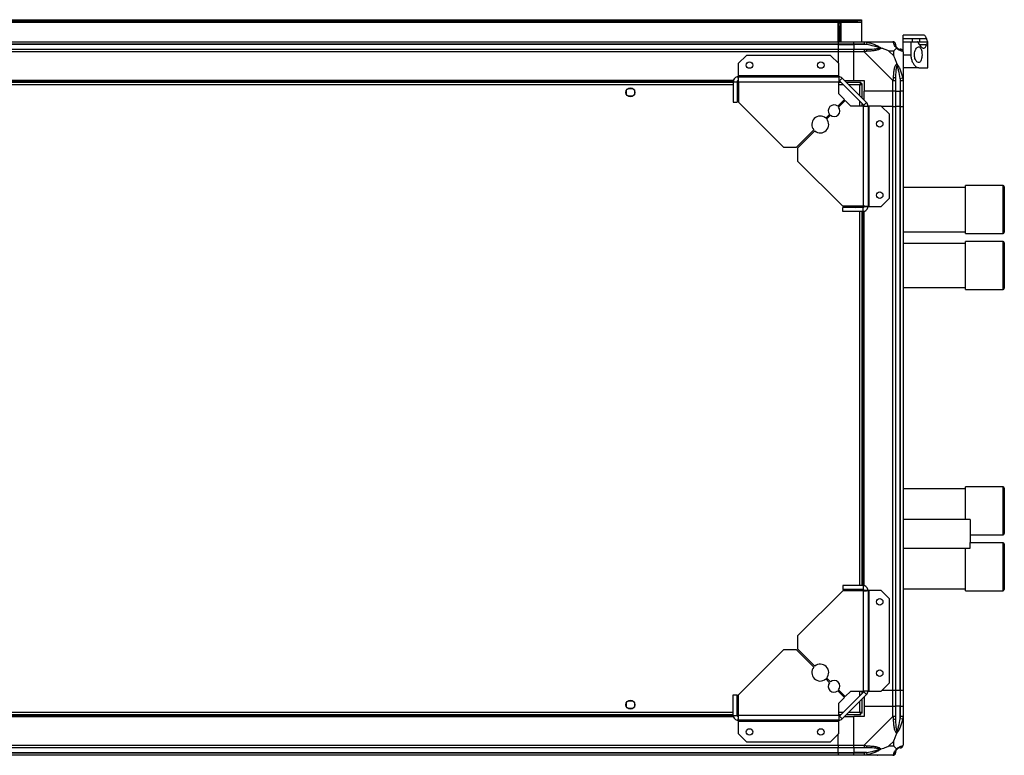
# Model space of a CAD drawing. Units: millimetres. Extents: x 179 to 4891, y 187 to 2828.
# Drawn here: x 4133 to 4891, y 2261 to 2828 of the extents above; entities that cross this region are included whole.
import ezdxf

# ---------------------------------------------------------------- set-up
doc = ezdxf.new("R2010")
doc.units = ezdxf.units.MM

msp = doc.modelspace()

# ---------------------------------------------------------------- linework, layer by layer
at = {"color": 7, "linetype": 'Continuous', "lineweight": 25}
for p, q in [((3425.2, 2826.34), (4781.2, 2826.34)), ((3428.03, 2828.14), (4778.37, 2828.14)), ((3428.03, 2827.14), (4778.37, 2827.14)), ((4763.2, 2826.14), (4765.2, 2826.14)), ((4763.2, 2811.14), (4763.2, 2826.14)), ((4763.7, 2826.14), (4763.7, 2825.64)), ((4763.7, 2825.64), (4764.7, 2825.64)), ((4763.7, 2822.81), (4763.7, 2825.64)), ((4764.7, 2822.81), (4763.7, 2822.81)), ((4763.7, 2811.14), (4763.7, 2822.81)), ((4764.7, 2826.14), (4764.7, 2825.64)), ((4764.7, 2825.64), (4764.7, 2822.81)), ((4764.7, 2811.14), (4764.7, 2822.81)), ((4765.2, 2826.14), (4765.2, 2811.14)), ((4778.37, 2827.14), (4778.37, 2828.14)), ((4778.37, 2828.14), (4781.2, 2828.14)), ((4781.2, 2827.14), (4778.37, 2827.14)), ((4781.2, 2828.14), (4781.2, 2827.14)), ((4781.2, 2827.14), (4781.2, 2826.34)), ((4781.2, 2826.34), (4781.2, 2811.14)), ((4829.11, 2816.14), (4813.2, 2816.14)), ((4813.2, 2813.62), (4813.2, 2816.14)), ((3443.2, 2811.14), (4763.2, 2811.14)), ((4763.2, 2809.14), (3443.2, 2809.14)), ((4763.2, 2808.89), (3443.2, 2808.89)), ((4763.2, 2811.14), (4763.2, 2809.14)), ((4763.2, 2811.14), (4775.2, 2811.14)), ((4763.2, 2809.14), (4763.2, 2808.89)), ((4775.2, 2809.14), (4763.2, 2809.14)), ((4763.2, 2808.89), (4763.2, 2805.39)), ((4763.2, 2808.89), (4775.2, 2808.89)), ((4775.2, 2811.14), (4783.25, 2811.14)), ((4775.2, 2809.14), (4775.2, 2811.14)), ((4783.25, 2809.14), (4775.2, 2809.14)), ((4775.2, 2809.14), (4775.2, 2808.89)), ((4784.98, 2808.89), (4775.2, 2808.89)), ((4775.2, 2808.89), (4775.2, 2805.39)), ((4783.25, 2811.14), (4805.45, 2811.14)), ((4785.37, 2810.81), (4784.98, 2808.89)), ((4794.7, 2810.79), (4795.05, 2811.14)), ((4813.2, 2813.62), (4820.54, 2813.62)), ((4813.2, 2811.14), (4813.2, 2813.62)), ((4813.2, 2811.14), (4819.2, 2811.14)), ((4813.2, 2803.56), (4813.2, 2811.14)), ((4819.2, 2811.14), (4819.2, 2801.14)), ((4819.2, 2811.14), (4824.02, 2811.14)), ((4820.54, 2811.14), (4820.54, 2813.62)), ((4826.06, 2811.14), (4826.06, 2813.62)), ((4826.06, 2813.62), (4831.15, 2813.62)), ((4826.06, 2811.14), (4832.1, 2811.14)), ((4832.1, 2811.14), (4832.2, 2811.14)), ((4832.2, 2791.14), (4832.2, 2811.14)), ((3443.2, 2805.39), (4763.2, 2805.39)), ((4763.2, 2803.39), (3443.2, 2803.39)), ((4692.57, 2800.64), (4686.2, 2794.27)), ((4757.26, 2800.64), (4692.57, 2800.64)), ((4763.63, 2794.27), (4757.26, 2800.64)), ((4763.2, 2805.39), (4763.2, 2803.39)), ((4763.2, 2805.39), (4775.2, 2805.39)), ((4763.2, 2803.39), (4763.2, 2794.7)), ((4775.2, 2803.39), (4763.2, 2803.39)), ((4775.2, 2805.39), (4783.25, 2805.39)), ((4775.2, 2803.39), (4775.2, 2805.39)), ((4775.2, 2781.14), (4775.2, 2803.39)), ((4783.25, 2803.39), (4775.2, 2803.39)), ((4805.45, 2781.19), (4783.25, 2803.39)), ((4806.02, 2803.95), (4802.32, 2803.95)), ((4802.32, 2803.95), (4806.02, 2800.25)), ((4806.02, 2800.25), (4806.02, 2803.95)), ((4813.2, 2803.39), (4813.2, 2781.19)), ((4813.2, 2801.14), (4819.2, 2801.14)), ((4686.2, 2794.27), (4686.2, 2784.94)), ((4763.63, 2784.94), (4763.63, 2794.27)), ((4686.2, 2784.94), (4686.2, 2784.14)), ((4763.63, 2784.94), (4686.2, 2784.94)), ((4686.2, 2784.14), (4686.2, 2781.14)), ((4686.2, 2784.14), (4763.63, 2784.14)), ((4763.63, 2784.14), (4763.63, 2784.94)), ((4763.63, 2784.14), (4763.63, 2780.34)), ((4825.23, 2791.14), (4813.2, 2791.14)), ((4825.23, 2791.14), (4832.2, 2791.14)), ((4682.56, 2781.14), (3523.84, 2781.14)), ((4682.49, 2780.79), (3523.91, 2780.79)), ((4682.4, 2779.64), (3524, 2779.64)), ((4682.4, 2780.34), (4685.4, 2780.34)), ((4682.4, 2780.34), (4682.4, 2764.64)), ((4685.4, 2780.34), (4685.4, 2764.64)), ((4686.4, 2779.64), (4685.4, 2779.64)), ((4686.32, 2780.79), (4685.56, 2780.79)), ((4686.4, 2780.34), (4686.4, 2764.64)), ((4686.4, 2780.34), (4763.63, 2780.34)), ((4763.63, 2771), (4763.63, 2780.34)), ((4765.46, 2779.64), (4763.63, 2779.64)), ((4766.31, 2783.02), (4764.19, 2780.9)), ((4764.19, 2780.9), (4782.97, 2762.13)), ((4766.31, 2783.02), (4785.09, 2764.25)), ((4768.2, 2781.14), (4775.2, 2781.14)), ((4780.69, 2779.64), (4769.7, 2779.64)), ((4775.2, 2781.14), (4783.2, 2781.14)), ((4780.69, 2779.64), (4780.69, 2778.64)), ((4780.69, 2778.64), (4780.7, 2778.64)), ((4780.7, 2778.63), (4780.7, 2778.64)), ((4781.7, 2778.63), (4780.7, 2778.63)), ((4781.7, 2767.64), (4781.7, 2778.63)), ((4783.2, 2781.14), (4783.2, 2773.14)), ((4805.45, 2773.14), (4805.45, 2781.19)), ((4807.45, 2781.19), (4807.45, 2773.14)), ((4810.95, 2782.91), (4812.87, 2783.31)), ((4810.95, 2782.91), (4810.95, 2773.14)), ((4811.2, 2773.14), (4811.2, 2781.19)), ((4813.2, 2781.19), (4813.2, 2773.14)), ((4600.2, 2770.33), (4600.2, 2773.94)), ((4601.4, 2775.14), (4605, 2775.14)), ((4605, 2769.14), (4601.4, 2769.14)), ((4606.2, 2773.94), (4606.2, 2770.33)), ((4767.99, 2766.64), (4763.63, 2771)), ((4805.45, 2773.14), (4783.2, 2773.14)), ((4783.2, 2766.14), (4783.2, 2773.14)), ((4807.45, 2773.14), (4805.45, 2773.14)), ((4805.45, 2761.14), (4805.45, 2773.14)), ((4807.45, 2773.14), (4810.95, 2773.14)), ((4807.45, 2773.14), (4807.45, 2761.14)), ((4810.95, 2773.14), (4811.2, 2773.14)), ((4810.95, 2761.14), (4810.95, 2773.14)), ((4813.2, 2773.14), (4811.2, 2773.14)), ((4811.2, 2761.14), (4811.2, 2773.14)), ((4813.2, 2773.14), (4813.2, 2761.14)), ((4682.4, 2764.64), (4685.4, 2764.64)), ((4686.4, 2764.64), (4721.2, 2729.84)), ((4762.85, 2761.49), (4767.99, 2766.64)), ((4768.7, 2765.93), (4763.55, 2760.78)), ((4773.07, 2761.56), (4768.7, 2765.93)), ((4782.4, 2761.56), (4773.07, 2761.56)), ((4781.7, 2761.56), (4781.7, 2763.39)), ((4782.4, 2761.56), (4782.4, 2684.34)), ((4782.4, 2761.56), (4786.2, 2761.56)), ((4782.97, 2762.13), (4785.09, 2764.25)), ((4786.2, 2761.56), (4786.2, 2684.14)), ((4787, 2761.56), (4786.2, 2761.56)), ((4787, 2684.14), (4787, 2761.56)), ((4796.34, 2761.56), (4787, 2761.56)), ((4802.7, 2755.2), (4796.34, 2761.56)), ((4805.45, 2761.14), (4796.76, 2761.14)), ((4805.45, 2311.14), (4805.45, 2761.14)), ((4805.45, 2761.14), (4807.45, 2761.14)), ((4807.45, 2761.14), (4807.45, 2311.14)), ((4810.95, 2761.14), (4807.45, 2761.14)), ((4810.95, 2311.14), (4810.95, 2761.14)), ((4811.2, 2761.14), (4810.95, 2761.14)), ((4811.2, 2311.14), (4811.2, 2761.14)), ((4811.2, 2761.14), (4813.2, 2761.14)), ((4813.2, 2761.14), (4813.2, 2311.14)), ((4753.66, 2752.3), (4756.52, 2755.17)), ((4757.23, 2754.46), (4754.37, 2751.6)), ((4802.7, 2690.5), (4802.7, 2755.2)), ((4731.2, 2729.84), (4744.5, 2743.14)), ((4745.2, 2742.43), (4731.9, 2729.13)), ((4721.2, 2729.84), (4731.2, 2729.84)), ((4731.9, 2729.13), (4731.9, 2719.13)), ((4731.9, 2719.13), (4766.7, 2684.34)), ((4861.2, 2698.74), (4813.2, 2698.74)), ((4890.2, 2700.24), (4861.2, 2700.24)), ((4861.2, 2663.24), (4861.2, 2700.24)), ((4891.2, 2699.24), (4891.2, 2664.24)), ((4796.34, 2684.14), (4802.7, 2690.5)), ((4782.4, 2684.34), (4766.7, 2684.34)), ((4782.4, 2683.34), (4766.7, 2683.34)), ((4766.7, 2680.34), (4766.7, 2683.34)), ((4782.4, 2680.34), (4766.7, 2680.34)), ((4771.2, 2684.34), (4771.2, 2684.33)), ((4777.2, 2684.33), (4777.2, 2684.34)), ((4781.7, 2683.34), (4781.7, 2684.34)), ((4781.7, 2391.94), (4781.7, 2680.34)), ((4782.4, 2680.34), (4782.4, 2683.34)), ((4782.85, 2683.49), (4782.85, 2684.26)), ((4782.85, 2391.85), (4782.85, 2680.43)), ((4783.2, 2684.14), (4786.2, 2684.14)), ((4783.2, 2391.78), (4783.2, 2680.5)), ((4786.2, 2684.14), (4787, 2684.14)), ((4787, 2684.14), (4796.34, 2684.14)), ((4813.2, 2664.74), (4861.2, 2664.74)), ((4861.2, 2663.24), (4890.2, 2663.24)), ((4861.2, 2655.74), (4813.2, 2655.74)), ((4890.2, 2657.24), (4861.2, 2657.24)), ((4861.2, 2620.24), (4861.2, 2657.24)), ((4891.2, 2656.24), (4891.2, 2621.24)), ((4813.2, 2621.74), (4861.2, 2621.74)), ((4861.2, 2620.24), (4890.2, 2620.24)), ((4861.2, 2466.54), (4813.2, 2466.54)), ((4890.2, 2468.04), (4861.2, 2468.04)), ((4861.2, 2442.79), (4861.2, 2468.04)), ((4891.2, 2467.04), (4891.2, 2432.04)), ((4864.99, 2442.79), (4813.2, 2442.79)), ((4865.01, 2431.04), (4890.2, 2431.04)), ((4813.2, 2420.79), (4864.99, 2420.79)), ((4861.2, 2388.04), (4861.2, 2420.79)), ((4890.2, 2425.04), (4865.01, 2425.04)), ((4891.2, 2424.04), (4891.2, 2389.04)), ((4782.4, 2391.94), (4766.7, 2391.94)), ((4766.7, 2391.94), (4766.7, 2388.94)), ((4782.4, 2391.94), (4782.4, 2388.94)), ((4813.2, 2389.54), (4861.2, 2389.54)), ((4766.7, 2387.94), (4731.9, 2353.14)), ((4782.4, 2388.94), (4766.7, 2388.94)), ((4782.4, 2387.94), (4766.7, 2387.94)), ((4771.2, 2387.94), (4771.2, 2387.94)), ((4777.2, 2387.94), (4777.2, 2387.94)), ((4781.7, 2387.94), (4781.7, 2388.94)), ((4782.4, 2387.94), (4782.4, 2310.71)), ((4782.85, 2388.02), (4782.85, 2388.78)), ((4786.2, 2388.14), (4783.2, 2388.14)), ((4786.2, 2388.14), (4786.2, 2310.71)), ((4787, 2388.14), (4786.2, 2388.14)), ((4787, 2310.71), (4787, 2388.14)), ((4796.34, 2388.14), (4787, 2388.14)), ((4802.7, 2381.77), (4796.34, 2388.14)), ((4802.7, 2317.08), (4802.7, 2381.77)), ((4861.2, 2388.04), (4890.2, 2388.04)), ((4731.9, 2353.14), (4731.9, 2343.14)), ((4721.2, 2342.43), (4686.4, 2307.64)), ((4731.2, 2342.43), (4721.2, 2342.43)), ((4744.5, 2329.14), (4731.2, 2342.43)), ((4731.9, 2343.14), (4745.2, 2329.84)), ((4756.52, 2317.11), (4753.66, 2319.97)), ((4754.37, 2320.68), (4757.23, 2317.82)), ((4796.34, 2310.71), (4802.7, 2317.08)), ((4682.4, 2291.94), (4682.4, 2307.64)), ((4682.4, 2307.64), (4685.4, 2307.64)), ((4685.4, 2291.94), (4685.4, 2307.64)), ((4686.4, 2291.94), (4686.4, 2307.64)), ((4767.99, 2305.64), (4762.85, 2310.78)), ((4763.55, 2311.49), (4768.7, 2306.35)), ((4782.97, 2310.15), (4764.19, 2291.37)), ((4785.09, 2308.02), (4766.31, 2289.25)), ((4768.7, 2306.35), (4773.07, 2310.71)), ((4773.07, 2310.71), (4782.4, 2310.71)), ((4781.7, 2308.88), (4781.7, 2310.71)), ((4786.2, 2310.71), (4782.4, 2310.71)), ((4785.09, 2308.02), (4782.97, 2310.15)), ((4783.2, 2306.14), (4783.2, 2299.14)), ((4786.2, 2310.71), (4787, 2310.71)), ((4787, 2310.71), (4796.34, 2310.71)), ((4805.45, 2311.14), (4796.76, 2311.14)), ((4807.45, 2311.14), (4805.45, 2311.14)), ((4805.45, 2299.14), (4805.45, 2311.14)), ((4810.95, 2311.14), (4807.45, 2311.14)), ((4807.45, 2311.14), (4807.45, 2299.14)), ((4811.2, 2311.14), (4810.95, 2311.14)), ((4810.95, 2311.14), (4810.95, 2299.14)), ((4813.2, 2311.14), (4811.2, 2311.14)), ((4811.2, 2299.14), (4811.2, 2311.14)), ((4813.2, 2311.14), (4813.2, 2299.14)), ((4600.2, 2298.33), (4600.2, 2301.94)), ((4601.4, 2303.14), (4605, 2303.14)), ((4606.2, 2301.94), (4606.2, 2298.33)), ((4763.63, 2301.27), (4767.99, 2305.64)), ((4763.63, 2291.94), (4763.63, 2301.27)), ((4781.7, 2293.65), (4781.7, 2304.64)), ((4783.2, 2299.14), (4783.2, 2291.14)), ((4783.2, 2299.14), (4805.45, 2299.14)), ((4805.45, 2291.09), (4805.45, 2299.14)), ((4805.45, 2299.14), (4807.45, 2299.14)), ((4807.45, 2299.14), (4807.45, 2291.09)), ((4810.95, 2299.14), (4807.45, 2299.14)), ((4810.95, 2289.36), (4810.95, 2299.14)), ((4811.2, 2299.14), (4810.95, 2299.14)), ((4811.2, 2291.09), (4811.2, 2299.14)), ((4811.2, 2299.14), (4813.2, 2299.14)), ((4813.2, 2299.14), (4813.2, 2291.09)), ((3523.84, 2291.14), (4682.56, 2291.14)), ((3523.91, 2291.49), (4682.49, 2291.49)), ((3524, 2292.64), (4682.4, 2292.64)), ((4605, 2297.14), (4601.4, 2297.14)), ((4682.4, 2291.94), (4685.4, 2291.94)), ((4685.4, 2292.64), (4686.4, 2292.64)), ((4685.56, 2291.49), (4686.32, 2291.49)), ((4686.2, 2291.14), (4686.2, 2288.14)), ((4763.63, 2291.94), (4686.4, 2291.94)), ((4763.63, 2292.64), (4765.46, 2292.64)), ((4763.63, 2291.94), (4763.63, 2288.14)), ((4764.19, 2291.37), (4766.31, 2289.25)), ((4768.2, 2291.14), (4775.2, 2291.14)), ((4769.7, 2292.64), (4780.69, 2292.64)), ((4775.2, 2268.89), (4775.2, 2291.14)), ((4783.2, 2291.14), (4775.2, 2291.14)), ((4780.66, 2293.64), (4780.7, 2293.64)), ((4780.69, 2292.64), (4780.69, 2293.64)), ((4780.7, 2293.64), (4780.7, 2293.65)), ((4781.7, 2293.65), (4780.7, 2293.65)), ((4783.25, 2268.89), (4805.45, 2291.09)), ((4813.2, 2291.09), (4813.2, 2268.89)), ((4763.63, 2288.14), (4686.2, 2288.14)), ((4686.2, 2288.14), (4686.2, 2287.34)), ((4686.2, 2287.34), (4763.63, 2287.34)), ((4686.2, 2287.34), (4686.2, 2278)), ((4763.63, 2287.34), (4763.63, 2288.14)), ((4763.63, 2278), (4763.63, 2287.34)), ((4812.87, 2288.97), (4810.95, 2289.36)), ((4686.2, 2278), (4692.57, 2271.64)), ((4757.26, 2271.64), (4763.63, 2278)), ((4763.2, 2268.89), (4763.2, 2277.58)), ((3443.2, 2268.89), (4763.2, 2268.89)), ((4692.57, 2271.64), (4757.26, 2271.64)), ((4763.2, 2268.89), (4763.2, 2266.89)), ((4763.2, 2268.89), (4775.2, 2268.89)), ((4775.2, 2268.89), (4783.25, 2268.89)), ((4775.2, 2266.89), (4775.2, 2268.89)), ((4806.02, 2272.02), (4802.32, 2268.32)), ((4802.32, 2268.32), (4806.02, 2268.32)), ((4806.02, 2268.32), (4806.02, 2272.02)), ((4763.2, 2266.89), (3443.2, 2266.89)), ((3443.2, 2263.39), (4763.2, 2263.39)), ((3443.2, 2263.14), (4763.2, 2263.14)), ((4763.2, 2261.14), (3443.2, 2261.14)), ((4763.2, 2263.39), (4763.2, 2266.89)), ((4775.2, 2266.89), (4763.2, 2266.89)), ((4763.2, 2263.14), (4763.2, 2263.39)), ((4763.2, 2263.39), (4775.2, 2263.39)), ((4763.2, 2263.14), (4763.2, 2261.14)), ((4763.2, 2263.14), (4775.2, 2263.14)), ((4775.2, 2261.14), (4763.2, 2261.14)), ((4783.25, 2266.89), (4775.2, 2266.89)), ((4775.2, 2266.89), (4775.2, 2263.39)), ((4784.98, 2263.39), (4775.2, 2263.39)), ((4775.2, 2263.39), (4775.2, 2263.14)), ((4775.2, 2263.14), (4783.25, 2263.14)), ((4775.2, 2261.14), (4775.2, 2263.14)), ((4783.25, 2261.14), (4775.2, 2261.14)), ((4805.45, 2261.14), (4783.25, 2261.14)), ((4784.98, 2263.39), (4785.37, 2261.47)), ((4795.05, 2261.14), (4794.7, 2261.49))]:
    msp.add_line(p, q, dxfattribs=at)
at = {"color": 8, "linetype": 'Continuous', "lineweight": 25}
for p, q in [((4831.15, 2808.65), (4825.92, 2808.65)), ((4682.4, 2777.84), (3524, 2777.84)), ((4686.4, 2777.84), (4685.4, 2777.84)), ((4767.26, 2777.84), (4763.63, 2777.84)), ((4779.9, 2777.84), (4771.5, 2777.84)), ((4779.9, 2769.44), (4779.9, 2777.84)), ((4779.9, 2761.56), (4779.9, 2765.19)), ((4890.2, 2663.24), (4890.2, 2700.24)), ((4779.9, 2683.34), (4779.9, 2684.34)), ((4779.9, 2391.94), (4779.9, 2680.34)), ((4890.2, 2620.24), (4890.2, 2657.24)), ((4890.2, 2431.04), (4890.2, 2468.04)), ((4890.2, 2388.04), (4890.2, 2425.04)), ((4779.9, 2387.94), (4779.9, 2388.94)), ((4779.9, 2307.08), (4779.9, 2310.71)), ((4779.9, 2294.44), (4779.9, 2302.84)), ((3524, 2294.44), (4682.4, 2294.44)), ((4685.4, 2294.44), (4686.4, 2294.44)), ((4763.63, 2294.44), (4767.26, 2294.44)), ((4771.5, 2294.44), (4779.9, 2294.44))]:
    msp.add_line(p, q, dxfattribs=at)
at = {"color": 7, "linetype": 'Continuous', "lineweight": 25, "flags": 128}
for points in [[(4771.2, 2684.34), (4771.83, 2683.56), (4772.1, 2683.34)], [(4776.3, 2683.34), (4776.96, 2683.99), (4777.2, 2684.34)], [(4864.99, 2442.79), (4864.99, 2442.77), (4865, 2442.5), (4865, 2441.88), (4865, 2440.93), (4865.01, 2439.69), (4865.01, 2438.2), (4865.01, 2436.5), (4865.01, 2434.65), (4865.01, 2432.71), (4865.01, 2430.74), (4865.01, 2428.8), (4865.01, 2426.96), (4865.01, 2425.27)], [(4772.1, 2388.94), (4771.83, 2388.71), (4771.2, 2387.94)], [(4777.2, 2387.94), (4776.96, 2388.29), (4776.3, 2388.94)]]:
    msp.add_lwpolyline(points, dxfattribs=at)
at = {"color": 7, "linetype": 'Continuous', "lineweight": 25}
for centre, radius in [((4694.9, 2793.14), 2.5), ((4749.9, 2793.14), 2.5), ((4603.2, 2772.14), 3.5), ((4795.2, 2747.84), 2.5), ((4795.2, 2692.84), 2.5), ((4795.2, 2379.44), 2.5), ((4795.2, 2324.44), 2.5), ((4603.2, 2300.14), 3.5), ((4694.9, 2279.14), 2.5), ((4749.9, 2279.14), 2.5)]:
    msp.add_circle(centre, radius, dxfattribs=at)
for centre, radius, start, end in [((4805.48, 2808.87), 1.97, 0.44352, 79.35802), ((4810.95, 2808.89), 3.5, 205.64021, 225.81328), ((4783.21, 2804.1), 2.19, 351.5588, 35.99748), ((4810.94, 2803.42), 1.97, 10.64198, 89.55648), ((4763.63, 2780.34), 3.8, 45, 90), ((4763.63, 2780.34), 0.8, 45, 90), ((4806.17, 2781.14), 2.19, 54.00252, 98.4412), ((4760.04, 2757.97), 4.5, 51.37937, 218.62063), ((4782.4, 2761.56), 0.8, 0, 45), ((4782.4, 2761.56), 3.8, 0, 45), ((4749.43, 2747.37), 6.5, 49.41173, 220.58827), ((4760.04, 2757.97), 4.5, 231.37937, 38.62063), ((4749.43, 2747.37), 6.5, 229.41173, 40.58827), ((4890.2, 2699.24), 1, 0, 90), ((4890.2, 2664.24), 1, 270, 0), ((4890.2, 2656.24), 1, 0, 90), ((4890.2, 2621.24), 1, 270, 0), ((4890.2, 2467.04), 1, 0, 90), ((4890.2, 2432.04), 1, 270, 0), ((4477.71, 2424.36), 387.3, 359.47075, 0.13387), ((4890.2, 2424.04), 1, 0, 90), ((4890.2, 2389.04), 1, 270, 0), ((4749.43, 2324.91), 6.5, 139.41173, 310.58827), ((4749.43, 2324.91), 6.5, 319.41173, 130.58827), ((4760.04, 2314.3), 4.5, 141.37937, 308.62063), ((4760.04, 2314.3), 4.5, 321.37937, 128.62063), ((4782.4, 2310.71), 0.8, 315, 0), ((4782.4, 2310.71), 3.8, 315, 0), ((4763.63, 2291.94), 0.8, 270, 315), ((4763.63, 2291.94), 3.8, 270, 315), ((4806.17, 2291.13), 2.19, 261.5588, 305.99748), ((4783.21, 2268.17), 2.19, 324.00252, 8.4412), ((4810.94, 2268.86), 1.97, 270.44352, 349.35802), ((4805.48, 2263.4), 1.97, 280.64198, 359.55648), ((4810.95, 2263.39), 3.5, 115.64021, 135.81328)]:
    msp.add_arc(centre, radius, start, end, dxfattribs=at)
for points, knots in [([(4831.15, 2813.62), (4831.09, 2813.84), (4830.9, 2814.5), (4830.5, 2815.34), (4829.9, 2815.95), (4829.43, 2816.19), (4829.14, 2816.13), (4829.11, 2816.12)], [0, 0, 0, 0, 0.135233, 0.414295, 0.693403, 0.976375, 1, 1, 1, 1]), ([(4783.25, 2811.14), (4783.25, 2811.14), (4783.37, 2811.14), (4783.74, 2811.11), (4784.45, 2811), (4785.03, 2810.88), (4785.37, 2810.81)], [0, 0, 0, 0, 0.000027, 0.201648, 0.518771, 1, 1, 1, 1]), ([(4784.98, 2808.89), (4784.67, 2808.95), (4784.1, 2809.07), (4783.52, 2809.11), (4783.25, 2809.14)], [0, 0, 0, 0, 0.5444239, 1, 1, 1, 1]), ([(4794.95, 2806.41), (4794.84, 2806.47), (4794.44, 2806.66), (4793.11, 2807.16), (4789.91, 2808.07), (4786.97, 2808.56), (4784.98, 2808.89)], [0, 0, 0, 0, 0.038408, 0.140182, 0.419078, 1, 1, 1, 1]), ([(4785.37, 2810.81), (4786.41, 2810.55), (4788.5, 2810.02), (4791.54, 2808.94), (4793.85, 2807.9), (4795.41, 2806.96), (4795.92, 2806.49), (4796.17, 2806.25)], [0, 0, 0, 0, 0.2631679, 0.5281931, 0.7900717, 0.8928578, 1, 1, 1, 1]), ([(4793.04, 2810.86), (4793.06, 2810.9), (4793.11, 2810.99), (4793.16, 2811.08), (4793.19, 2811.14)], [0, 0, 0, 0, 0.367193, 1, 1, 1, 1]), ([(4805.85, 2810.81), (4805.81, 2810.9), (4805.76, 2811.03), (4805.63, 2811.12), (4805.51, 2811.14), (4805.45, 2811.14), (4805.45, 2811.14)], [0, 0, 0, 0, 0.5860963, 0.8739888, 0.9999727, 1, 1, 1, 1]), ([(4808.31, 2806.25), (4808.31, 2806.25), (4808.01, 2806.49), (4807.53, 2806.96), (4806.81, 2807.9), (4806.31, 2808.94), (4806.02, 2810.02), (4805.9, 2810.54), (4805.85, 2810.81)], [0, 0, 0, 0, 0.001909, 0.107171, 0.209953, 0.471823, 0.734745, 1, 1, 1, 1]), ([(4807.45, 2809.14), (4807.45, 2809.11), (4807.45, 2809.07), (4807.45, 2808.95), (4807.45, 2808.89)], [0, 0, 0, 0, 0.4555761, 1, 1, 1, 1]), ([(4807.45, 2808.89), (4807.46, 2808.56), (4807.48, 2808.07), (4807.88, 2807.16), (4808.24, 2806.66), (4808.42, 2806.47), (4808.48, 2806.41)], [0, 0, 0, 0, 0.580922, 0.859818, 0.961592, 1, 1, 1, 1]), ([(4820.54, 2813.62), (4822.06, 2813.62), (4823.9, 2813.61), (4825.74, 2813.62), (4826.06, 2813.62)], [0, 0, 0, 0, 0.825261, 1, 1, 1, 1]), ([(4827.83, 2801.14), (4827.81, 2801.78), (4827.76, 2803.06), (4827.4, 2804.77), (4826.85, 2806.12), (4826.07, 2806.99), (4825.1, 2807.25), (4823.99, 2806.78), (4822.93, 2805.52), (4822.15, 2803.66), (4821.84, 2801.6), (4821.95, 2799.71), (4822.36, 2798.07), (4823.03, 2796.65), (4823.94, 2795.56), (4825.02, 2795.02), (4826.09, 2795.26), (4826.97, 2796.33), (4827.55, 2798.01), (4827.8, 2799.71), (4827.82, 2800.77), (4827.83, 2801.14)], [0, 0, 0, 0, 0.048118, 0.096199, 0.145356, 0.197506, 0.253905, 0.314883, 0.37837, 0.438857, 0.490937, 0.535785, 0.57916, 0.626049, 0.679408, 0.739512, 0.802959, 0.86438, 0.920619, 0.972039, 1, 1, 1, 1]), ([(4824.76, 2810.55), (4824.66, 2810.71), (4824.47, 2811.01), (4824.2, 2811.13), (4824.04, 2811.14), (4824.02, 2811.14)], [0, 0, 0, 0, 0.447073, 0.892802, 1, 1, 1, 1]), ([(4824.06, 2811.12), (4824.35, 2811.12), (4825.08, 2811.13), (4825.69, 2811.13), (4826.06, 2811.14)], [0, 0, 0, 0, 0.396286, 1, 1, 1, 1]), ([(4824.76, 2810.55), (4825.04, 2810.03), (4825.62, 2808.99), (4826.58, 2807.71), (4827.57, 2806.73), (4828.55, 2806.16), (4829.43, 2806.09), (4830.16, 2806.5), (4830.74, 2807.34), (4831.02, 2808.22), (4831.15, 2808.65)], [0, 0, 0, 0, 0.1141227, 0.2282587, 0.3619785, 0.4956642, 0.6284769, 0.7612393, 0.880628, 1, 1, 1, 1]), ([(4831.15, 2813.62), (4831.27, 2813.21), (4831.51, 2812.36), (4831.87, 2811.38), (4832.02, 2811.23), (4832.1, 2811.14)], [0, 0, 0, 0, 0.282876, 0.57376, 1, 1, 1, 1]), ([(4832.1, 2811.14), (4832.05, 2811.1), (4831.94, 2811.01), (4831.63, 2810.29), (4831.33, 2809.26), (4831.15, 2808.65)], [0, 0, 0, 0, 0.282553, 0.573502, 1, 1, 1, 1]), ([(4783.25, 2805.39), (4783.52, 2805.39), (4784.1, 2805.39), (4784.67, 2805.39), (4784.98, 2805.39)], [0, 0, 0, 0, 0.455576, 1, 1, 1, 1]), ([(4785.37, 2803.78), (4784.95, 2803.75), (4784.33, 2803.7), (4783.61, 2803.56), (4783.33, 2803.44), (4783.25, 2803.39), (4783.25, 2803.39)], [0, 0, 0, 0, 0.586096, 0.873989, 0.999973, 1, 1, 1, 1]), ([(4784.98, 2805.39), (4786.97, 2805.4), (4789.91, 2805.42), (4793.11, 2805.81), (4794.44, 2806.17), (4794.84, 2806.36), (4794.95, 2806.41)], [0, 0, 0, 0, 0.580922, 0.859818, 0.961592, 1, 1, 1, 1]), ([(4796.17, 2806.25), (4796.17, 2806.24), (4795.96, 2805.94), (4795.39, 2805.47), (4793.86, 2804.75), (4791.54, 2804.25), (4788.51, 2803.96), (4786.42, 2803.84), (4785.37, 2803.78)], [0, 0, 0, 0, 0.001909, 0.107171, 0.209953, 0.471823, 0.734745, 1, 1, 1, 1]), ([(4794.95, 2806.41), (4794.95, 2806.41), (4795.1, 2806.41), (4795.52, 2806.4), (4795.91, 2806.31), (4796.17, 2806.25)], [0, 0, 0, 0, 0.006399, 0.35223, 1, 1, 1, 1]), ([(4802.32, 2803.95), (4802.03, 2804.09), (4801.34, 2804.41), (4800.12, 2804.89), (4798.81, 2805.37), (4797.46, 2805.83), (4796.62, 2806.1), (4796.17, 2806.25)], [0, 0, 0, 0, 0.151099, 0.353323, 0.601543, 0.787206, 1, 1, 1, 1]), ([(4808.31, 2806.25), (4808.08, 2806.01), (4807.58, 2805.51), (4806.84, 2804.78), (4806.26, 2804.2), (4806.02, 2803.95)], [0, 0, 0, 0, 0.3361, 0.724938, 1, 1, 1, 1]), ([(4806.02, 2800.25), (4806.15, 2799.96), (4806.47, 2799.28), (4806.95, 2798.06), (4807.43, 2796.75), (4807.89, 2795.4), (4808.17, 2794.56), (4808.31, 2794.11)], [0, 0, 0, 0, 0.151099, 0.353323, 0.601543, 0.787206, 1, 1, 1, 1]), ([(4808.31, 2806.25), (4808.37, 2806.31), (4808.47, 2806.4), (4808.48, 2806.41), (4808.48, 2806.41), (4808.48, 2806.41)], [0, 0, 0, 0, 0.64777, 0.993601, 1, 1, 1, 1]), ([(4812.87, 2803.78), (4812.61, 2803.84), (4812.09, 2803.96), (4811, 2804.25), (4809.96, 2804.76), (4809.02, 2805.46), (4808.55, 2805.98), (4808.31, 2806.25)], [0, 0, 0, 0, 0.263168, 0.528193, 0.790072, 0.892858, 1, 1, 1, 1]), ([(4808.48, 2806.41), (4808.53, 2806.36), (4808.73, 2806.17), (4809.22, 2805.81), (4810.13, 2805.42), (4810.62, 2805.4), (4810.95, 2805.39)], [0, 0, 0, 0, 0.038408, 0.140182, 0.419078, 1, 1, 1, 1]), ([(4810.95, 2805.39), (4811.01, 2805.39), (4811.13, 2805.39), (4811.18, 2805.39), (4811.2, 2805.39)], [0, 0, 0, 0, 0.544424, 1, 1, 1, 1]), ([(4813.2, 2803.39), (4813.2, 2803.39), (4813.2, 2803.47), (4813.17, 2803.59), (4813.06, 2803.71), (4812.94, 2803.75), (4812.87, 2803.78)], [0, 0, 0, 0, 0.000027, 0.201648, 0.518771, 1, 1, 1, 1]), ([(4819.2, 2801.14), (4819.26, 2800.16), (4819.39, 2798.2), (4820.31, 2795.55), (4821.64, 2793.28), (4823.04, 2791.92), (4824.28, 2791.24), (4824.91, 2791.17), (4825.23, 2791.14)], [0, 0, 0, 0, 0.172881, 0.345159, 0.531977, 0.752754, 0.874677, 1, 1, 1, 1]), ([(4805.85, 2783.31), (4805.9, 2784.35), (4806.02, 2786.44), (4806.31, 2789.48), (4806.82, 2791.79), (4807.52, 2793.35), (4808.04, 2793.85), (4808.31, 2794.11)], [0, 0, 0, 0, 0.263168, 0.528193, 0.790072, 0.892858, 1, 1, 1, 1]), ([(4808.48, 2792.89), (4808.42, 2792.77), (4808.24, 2792.37), (4807.88, 2791.05), (4807.48, 2787.85), (4807.46, 2784.9), (4807.45, 2782.91)], [0, 0, 0, 0, 0.038408, 0.140182, 0.419078, 1, 1, 1, 1]), ([(4808.31, 2794.11), (4808.32, 2794.1), (4808.56, 2793.89), (4809.03, 2793.32), (4809.96, 2791.8), (4811, 2789.48), (4812.08, 2786.45), (4812.61, 2784.36), (4812.87, 2783.31)], [0, 0, 0, 0, 0.001909, 0.107171, 0.209953, 0.471823, 0.734745, 1, 1, 1, 1]), ([(4808.31, 2794.11), (4808.37, 2793.85), (4808.47, 2793.45), (4808.48, 2793.03), (4808.48, 2792.89), (4808.48, 2792.89)], [0, 0, 0, 0, 0.6477704, 0.9936005, 1, 1, 1, 1]), ([(4810.95, 2782.91), (4810.62, 2784.9), (4810.13, 2787.85), (4809.22, 2791.05), (4808.73, 2792.37), (4808.53, 2792.77), (4808.48, 2792.89)], [0, 0, 0, 0, 0.580922, 0.859818, 0.961592, 1, 1, 1, 1]), ([(4780.69, 2779.64), (4780.63, 2779.62), (4780.52, 2779.57), (4780.34, 2779.24), (4780.16, 2778.75), (4780.02, 2778.25), (4779.93, 2777.94), (4779.9, 2777.84)], [0, 0, 0, 0, 0.222947, 0.445916, 0.668886, 0.891856, 1, 1, 1, 1]), ([(4780.69, 2778.64), (4780.62, 2778.62), (4780.48, 2778.59), (4780.27, 2778.39), (4780.08, 2778.13), (4779.96, 2777.93), (4779.9, 2777.84)], [0, 0, 0, 0, 0.275348, 0.529406, 0.783407, 1, 1, 1, 1]), ([(4779.9, 2777.84), (4780.11, 2777.9), (4780.53, 2778.01), (4781.09, 2778.19), (4781.49, 2778.37), (4781.68, 2778.51), (4781.7, 2778.6), (4781.7, 2778.63)], [0, 0, 0, 0, 0.222947, 0.445916, 0.668886, 0.891856, 1, 1, 1, 1]), ([(4779.9, 2777.84), (4780.02, 2777.91), (4780.24, 2778.05), (4780.51, 2778.26), (4780.67, 2778.45), (4780.69, 2778.57), (4780.7, 2778.63)], [0, 0, 0, 0, 0.275348, 0.529406, 0.783407, 1, 1, 1, 1]), ([(4805.45, 2781.19), (4805.45, 2781.19), (4805.54, 2781.31), (4805.66, 2781.68), (4805.77, 2782.39), (4805.82, 2782.96), (4805.85, 2783.31)], [0, 0, 0, 0, 0.000027, 0.201648, 0.518771, 1, 1, 1, 1]), ([(4807.45, 2782.91), (4807.45, 2782.6), (4807.45, 2782.03), (4807.45, 2781.45), (4807.45, 2781.19)], [0, 0, 0, 0, 0.544424, 1, 1, 1, 1]), ([(4811.2, 2781.19), (4811.18, 2781.45), (4811.13, 2782.03), (4811.01, 2782.6), (4810.95, 2782.91)], [0, 0, 0, 0, 0.455576, 1, 1, 1, 1]), ([(4812.87, 2783.31), (4812.96, 2782.89), (4813.09, 2782.26), (4813.18, 2781.55), (4813.2, 2781.26), (4813.2, 2781.19), (4813.2, 2781.19)], [0, 0, 0, 0, 0.586096, 0.873989, 0.999973, 1, 1, 1, 1]), ([(4779.9, 2294.44), (4779.96, 2294.23), (4780.08, 2293.81), (4780.25, 2293.25), (4780.43, 2292.84), (4780.58, 2292.66), (4780.66, 2292.64), (4780.69, 2292.64)], [0, 0, 0, 0, 0.2229469, 0.4459165, 0.6688862, 0.8918557, 1, 1, 1, 1]), ([(4779.9, 2294.44), (4779.97, 2294.32), (4780.11, 2294.1), (4780.32, 2293.83), (4780.51, 2293.67), (4780.63, 2293.65), (4780.69, 2293.64)], [0, 0, 0, 0, 0.275348, 0.529406, 0.783407, 1, 1, 1, 1]), ([(4781.7, 2293.65), (4781.68, 2293.71), (4781.64, 2293.82), (4781.3, 2294), (4780.81, 2294.18), (4780.31, 2294.32), (4780, 2294.41), (4779.9, 2294.44)], [0, 0, 0, 0, 0.222947, 0.445916, 0.668886, 0.891856, 1, 1, 1, 1]), ([(4780.7, 2293.65), (4780.69, 2293.72), (4780.66, 2293.86), (4780.45, 2294.07), (4780.19, 2294.26), (4779.99, 2294.38), (4779.9, 2294.44)], [0, 0, 0, 0, 0.275348, 0.529406, 0.783407, 1, 1, 1, 1]), ([(4805.85, 2288.97), (4805.81, 2289.39), (4805.76, 2290.01), (4805.63, 2290.73), (4805.51, 2291.01), (4805.45, 2291.09), (4805.45, 2291.09)], [0, 0, 0, 0, 0.586096, 0.873989, 0.999973, 1, 1, 1, 1]), ([(4807.45, 2291.09), (4807.45, 2290.82), (4807.45, 2290.24), (4807.45, 2289.67), (4807.45, 2289.36)], [0, 0, 0, 0, 0.455576, 1, 1, 1, 1]), ([(4810.95, 2289.36), (4811.01, 2289.67), (4811.13, 2290.24), (4811.18, 2290.82), (4811.2, 2291.09)], [0, 0, 0, 0, 0.544424, 1, 1, 1, 1]), ([(4813.2, 2291.09), (4813.2, 2291.09), (4813.2, 2290.97), (4813.17, 2290.6), (4813.06, 2289.88), (4812.94, 2289.31), (4812.87, 2288.97)], [0, 0, 0, 0, 0.000027, 0.201648, 0.518771, 1, 1, 1, 1]), ([(4808.31, 2278.17), (4808.31, 2278.17), (4808.01, 2278.38), (4807.53, 2278.95), (4806.81, 2280.47), (4806.31, 2282.79), (4806.02, 2285.82), (4805.9, 2287.92), (4805.85, 2288.97)], [0, 0, 0, 0, 0.001909, 0.107171, 0.209953, 0.471823, 0.734745, 1, 1, 1, 1]), ([(4807.45, 2289.36), (4807.46, 2287.37), (4807.48, 2284.43), (4807.88, 2281.23), (4808.24, 2279.9), (4808.42, 2279.5), (4808.48, 2279.39)], [0, 0, 0, 0, 0.580922, 0.859818, 0.961592, 1, 1, 1, 1]), ([(4812.87, 2288.97), (4812.61, 2287.93), (4812.09, 2285.83), (4811, 2282.8), (4809.96, 2280.49), (4809.02, 2278.92), (4808.55, 2278.42), (4808.31, 2278.17)], [0, 0, 0, 0, 0.263168, 0.528193, 0.790072, 0.892858, 1, 1, 1, 1]), ([(4808.48, 2279.39), (4808.53, 2279.5), (4808.73, 2279.9), (4809.22, 2281.23), (4810.13, 2284.43), (4810.62, 2287.37), (4810.95, 2289.36)], [0, 0, 0, 0, 0.038408, 0.140182, 0.419078, 1, 1, 1, 1]), ([(4806.02, 2272.02), (4806.15, 2272.31), (4806.48, 2273), (4806.95, 2274.22), (4807.43, 2275.53), (4807.89, 2276.88), (4808.17, 2277.72), (4808.31, 2278.17)], [0, 0, 0, 0, 0.151099, 0.353323, 0.601543, 0.787206, 1, 1, 1, 1]), ([(4808.31, 2278.17), (4808.37, 2278.42), (4808.47, 2278.82), (4808.48, 2279.24), (4808.48, 2279.39), (4808.48, 2279.39)], [0, 0, 0, 0, 0.6477704, 0.9936005, 1, 1, 1, 1]), ([(4783.25, 2268.89), (4783.25, 2268.89), (4783.37, 2268.8), (4783.74, 2268.68), (4784.45, 2268.57), (4785.03, 2268.52), (4785.37, 2268.49)], [0, 0, 0, 0, 0.000027, 0.201648, 0.518771, 1, 1, 1, 1]), ([(4785.37, 2268.49), (4786.41, 2268.43), (4788.5, 2268.32), (4791.54, 2268.03), (4793.85, 2267.51), (4795.41, 2266.82), (4795.92, 2266.29), (4796.17, 2266.03)], [0, 0, 0, 0, 0.263168, 0.528193, 0.790072, 0.892858, 1, 1, 1, 1]), ([(4796.17, 2266.03), (4796.88, 2266.26), (4798.4, 2266.76), (4800.48, 2267.49), (4801.78, 2268.08), (4802.32, 2268.32)], [0, 0, 0, 0, 0.3361, 0.724938, 1, 1, 1, 1]), ([(4806.02, 2268.32), (4806.15, 2268.18), (4806.47, 2267.86), (4806.95, 2267.38), (4807.43, 2266.91), (4807.89, 2266.45), (4808.17, 2266.17), (4808.31, 2266.03)], [0, 0, 0, 0, 0.151099, 0.353323, 0.601543, 0.787206, 1, 1, 1, 1]), ([(4808.31, 2266.03), (4808.32, 2266.03), (4808.56, 2266.33), (4809.03, 2266.81), (4809.96, 2267.52), (4811, 2268.02), (4812.08, 2268.32), (4812.61, 2268.43), (4812.87, 2268.49)], [0, 0, 0, 0, 0.001909, 0.107171, 0.209953, 0.471823, 0.734745, 1, 1, 1, 1]), ([(4812.87, 2268.49), (4812.96, 2268.53), (4813.09, 2268.58), (4813.18, 2268.71), (4813.2, 2268.83), (4813.2, 2268.89), (4813.2, 2268.89)], [0, 0, 0, 0, 0.586096, 0.873989, 0.999973, 1, 1, 1, 1]), ([(4784.98, 2266.89), (4784.67, 2266.89), (4784.1, 2266.89), (4783.52, 2266.89), (4783.25, 2266.89)], [0, 0, 0, 0, 0.544424, 1, 1, 1, 1]), ([(4783.25, 2263.14), (4783.52, 2263.16), (4784.1, 2263.21), (4784.67, 2263.32), (4784.98, 2263.39)], [0, 0, 0, 0, 0.4555761, 1, 1, 1, 1]), ([(4785.37, 2261.47), (4784.95, 2261.38), (4784.33, 2261.25), (4783.61, 2261.15), (4783.33, 2261.14), (4783.25, 2261.14), (4783.25, 2261.14)], [0, 0, 0, 0, 0.586096, 0.873989, 0.999973, 1, 1, 1, 1]), ([(4794.95, 2265.86), (4794.84, 2265.91), (4794.44, 2266.1), (4793.11, 2266.46), (4789.91, 2266.86), (4786.97, 2266.87), (4784.98, 2266.89)], [0, 0, 0, 0, 0.038408, 0.140182, 0.419078, 1, 1, 1, 1]), ([(4784.98, 2263.39), (4786.97, 2263.72), (4789.91, 2264.2), (4793.11, 2265.11), (4794.44, 2265.61), (4794.84, 2265.81), (4794.95, 2265.86)], [0, 0, 0, 0, 0.5809225, 0.8598177, 0.961592, 1, 1, 1, 1]), ([(4796.17, 2266.03), (4796.17, 2266.02), (4795.96, 2265.78), (4795.39, 2265.31), (4793.86, 2264.38), (4791.54, 2263.34), (4788.51, 2262.26), (4786.42, 2261.73), (4785.37, 2261.47)], [0, 0, 0, 0, 0.001909, 0.107171, 0.209953, 0.471823, 0.734745, 1, 1, 1, 1]), ([(4793.24, 2261.41), (4793.27, 2261.38), (4793.35, 2261.29), (4793.43, 2261.2), (4793.49, 2261.14)], [0, 0, 0, 0, 0.367193, 1, 1, 1, 1]), ([(4796.17, 2266.03), (4795.91, 2265.97), (4795.52, 2265.87), (4795.1, 2265.86), (4794.95, 2265.86), (4794.95, 2265.86)], [0, 0, 0, 0, 0.64777, 0.993601, 1, 1, 1, 1]), ([(4805.45, 2261.14), (4805.45, 2261.14), (4805.54, 2261.14), (4805.66, 2261.17), (4805.77, 2261.27), (4805.82, 2261.39), (4805.85, 2261.47)], [0, 0, 0, 0, 0.000027, 0.201648, 0.518771, 1, 1, 1, 1]), ([(4805.85, 2261.47), (4805.9, 2261.73), (4806.02, 2262.25), (4806.31, 2263.33), (4806.82, 2264.38), (4807.52, 2265.32), (4808.04, 2265.79), (4808.31, 2266.03)], [0, 0, 0, 0, 0.2631679, 0.5281931, 0.7900717, 0.8928578, 1, 1, 1, 1]), ([(4808.48, 2265.86), (4808.42, 2265.81), (4808.24, 2265.61), (4807.88, 2265.11), (4807.48, 2264.2), (4807.46, 2263.72), (4807.45, 2263.39)], [0, 0, 0, 0, 0.038408, 0.140182, 0.419078, 1, 1, 1, 1]), ([(4807.45, 2263.39), (4807.45, 2263.32), (4807.45, 2263.21), (4807.45, 2263.16), (4807.45, 2263.14)], [0, 0, 0, 0, 0.5444239, 1, 1, 1, 1]), ([(4808.48, 2265.86), (4808.48, 2265.86), (4808.48, 2265.86), (4808.47, 2265.87), (4808.37, 2265.97), (4808.31, 2266.03)], [0, 0, 0, 0, 0.006399, 0.35223, 1, 1, 1, 1]), ([(4810.95, 2266.89), (4810.62, 2266.87), (4810.13, 2266.86), (4809.22, 2266.46), (4808.73, 2266.1), (4808.53, 2265.91), (4808.48, 2265.86)], [0, 0, 0, 0, 0.580922, 0.859818, 0.961592, 1, 1, 1, 1]), ([(4811.2, 2266.89), (4811.18, 2266.89), (4811.13, 2266.89), (4811.01, 2266.89), (4810.95, 2266.89)], [0, 0, 0, 0, 0.455576, 1, 1, 1, 1])]:
    msp.add_open_spline(points, degree=3, knots=knots, dxfattribs=at)
for points in [[(4783.25, 2811.14), (4783.25, 2811.11), (4783.25, 2811.05), (4783.25, 2810.58), (4783.25, 2809.92), (4783.25, 2809.4), (4783.25, 2809.14)], [(4807.45, 2809.14), (4807.42, 2809.4), (4807.36, 2809.92), (4806.9, 2810.58), (4806.24, 2811.05), (4805.71, 2811.11), (4805.45, 2811.14)], [(4783.25, 2805.39), (4783.25, 2805.36), (4783.25, 2805.3), (4783.25, 2804.83), (4783.25, 2804.17), (4783.25, 2803.65), (4783.25, 2803.39)], [(4813.2, 2803.39), (4813.17, 2803.65), (4813.11, 2804.17), (4812.65, 2804.83), (4811.99, 2805.3), (4811.46, 2805.36), (4811.2, 2805.39)], [(4686.2, 2784.14), (4685.7, 2784.08), (4684.71, 2783.97), (4683.45, 2783.09), (4682.57, 2781.83), (4682.46, 2780.84), (4682.4, 2780.34)], [(4686.4, 2780.34), (4686.38, 2780.84), (4686.35, 2781.83), (4686.3, 2783.09), (4686.25, 2783.97), (4686.22, 2784.08), (4686.2, 2784.14)], [(4686.2, 2781.14), (4686.1, 2781.13), (4685.89, 2781.1), (4685.62, 2780.92), (4685.44, 2780.65), (4685.41, 2780.44), (4685.4, 2780.34)], [(4805.45, 2781.19), (4805.71, 2781.19), (4806.24, 2781.19), (4806.9, 2781.19), (4807.36, 2781.19), (4807.42, 2781.19), (4807.45, 2781.19)], [(4811.2, 2781.19), (4811.46, 2781.19), (4811.99, 2781.19), (4812.65, 2781.19), (4813.11, 2781.19), (4813.17, 2781.19), (4813.2, 2781.19)], [(4786.2, 2684.14), (4786.14, 2684.15), (4786.03, 2684.19), (4785.15, 2684.24), (4783.9, 2684.29), (4782.9, 2684.32), (4782.4, 2684.34)], [(4782.4, 2683.34), (4782.51, 2683.35), (4782.72, 2683.37), (4782.98, 2683.56), (4783.17, 2683.82), (4783.19, 2684.03), (4783.2, 2684.14)], [(4782.4, 2680.34), (4782.9, 2680.39), (4783.9, 2680.51), (4785.15, 2681.39), (4786.03, 2682.64), (4786.14, 2683.64), (4786.2, 2684.14)], [(4786.2, 2388.14), (4786.14, 2388.64), (4786.03, 2389.63), (4785.15, 2390.89), (4783.9, 2391.77), (4782.9, 2391.88), (4782.4, 2391.94)], [(4783.2, 2388.14), (4783.19, 2388.24), (4783.17, 2388.45), (4782.98, 2388.72), (4782.72, 2388.9), (4782.51, 2388.93), (4782.4, 2388.94)], [(4782.4, 2387.94), (4782.9, 2387.95), (4783.9, 2387.99), (4785.15, 2388.04), (4786.03, 2388.09), (4786.14, 2388.12), (4786.2, 2388.14)], [(4682.4, 2291.94), (4682.46, 2291.44), (4682.57, 2290.44), (4683.45, 2289.19), (4684.71, 2288.31), (4685.7, 2288.19), (4686.2, 2288.14)], [(4685.4, 2291.94), (4685.41, 2291.83), (4685.44, 2291.62), (4685.62, 2291.36), (4685.89, 2291.17), (4686.1, 2291.15), (4686.2, 2291.14)], [(4686.2, 2288.14), (4686.22, 2288.19), (4686.25, 2288.31), (4686.3, 2289.19), (4686.35, 2290.44), (4686.38, 2291.44), (4686.4, 2291.94)], [(4807.45, 2291.09), (4807.42, 2291.09), (4807.36, 2291.09), (4806.9, 2291.09), (4806.24, 2291.09), (4805.71, 2291.09), (4805.45, 2291.09)], [(4813.2, 2291.09), (4813.17, 2291.09), (4813.11, 2291.09), (4812.65, 2291.09), (4811.99, 2291.09), (4811.46, 2291.09), (4811.2, 2291.09)], [(4783.25, 2268.89), (4783.25, 2268.63), (4783.25, 2268.1), (4783.25, 2267.44), (4783.25, 2266.98), (4783.25, 2266.92), (4783.25, 2266.89)], [(4811.2, 2266.89), (4811.46, 2266.92), (4811.99, 2266.98), (4812.65, 2267.44), (4813.11, 2268.1), (4813.17, 2268.63), (4813.2, 2268.89)], [(4783.25, 2263.14), (4783.25, 2262.88), (4783.25, 2262.35), (4783.25, 2261.69), (4783.25, 2261.23), (4783.25, 2261.17), (4783.25, 2261.14)], [(4805.45, 2261.14), (4805.71, 2261.17), (4806.24, 2261.23), (4806.9, 2261.69), (4807.36, 2262.35), (4807.42, 2262.88), (4807.45, 2263.14)]]:
    msp.add_open_spline(points, degree=3, dxfattribs=at)

doc.saveas('drawing.dxf')
